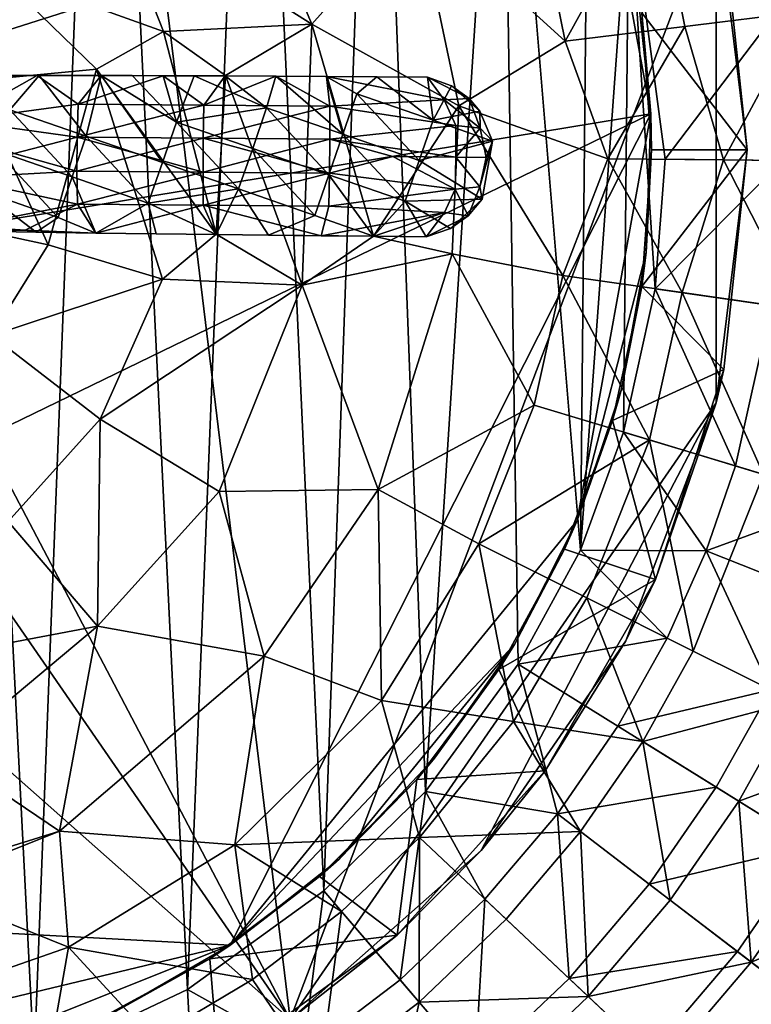
# Model space of a CAD drawing. Units: inches. Extents: x -2.13 to 2.12, y -2.38 to 2.37.
# Drawn here: x 0.4 to 1.31, y -1.31 to -0.09 of the extents above; entities that cross this region are included whole.
import ezdxf

# ---------------------------------------------------------------- set-up
doc = ezdxf.new("R2010")
doc.units = ezdxf.units.IN
doc.layers.get('0').update_dxf_attribs({"true_color": 0xc2ced6})

msp = doc.modelspace()

# ---------------------------------------------------------------- linework, layer by layer
for points in [[(-0.7495, 0.824), (0.7377, -1.3307), (-0.4701, 0.9706), (-0.7495, 0.824)], [(0.7377, -1.3307), (0.4583, 0.9706), (-0.4701, 0.9706), (0.7377, -1.3307)], [(1.2651, 0.0599), (0.4583, 0.9706), (0.7377, -1.3307), (1.2651, 0.0599)], [(0.303, 0.9142), (0.4205, -1.3834), (0.2798, -1.4269), (0.303, 0.9142)], [(0.5066, 0.8416), (0.4205, -1.3834), (0.303, 0.9142), (0.5066, 0.8416)], [(0.4205, -1.3834), (0.5066, 0.8416), (0.6105, -1.2933), (0.4205, -1.3834)], [(0.6916, 0.7326), (0.6105, -1.2933), (0.5066, 0.8416), (0.6916, 0.7326)], [(-1.165, 0.355), (0.7377, -1.3307), (-0.7495, 0.824), (-1.165, 0.355)], [(-1.1474, -0.5928), (0.5878, 0.7791), (1.1222, 0.1285), (-1.1474, -0.5928)], [(0.7792, -1.1711), (0.6105, -1.2933), (0.6916, 0.7326), (0.7792, -1.1711)], [(0.6916, 0.7326), (0.8426, 0.6075), (0.7792, -1.1711), (0.6916, 0.7326)], [(0.9053, -1.0483), (0.7792, -1.1711), (0.8426, 0.6075), (0.9053, -1.0483)], [(0.9053, -1.0483), (0.8426, 0.6075), (0.9996, 0.4202), (0.9053, -1.0483)], [(0.9053, -1.0483), (0.9996, 0.4202), (1.02, -0.8907), (0.9053, -1.0483)], [(1.097, -0.7492), (0.9996, 0.4202), (1.1065, 0.2209), (1.097, -0.7492)], [(1.097, -0.7492), (1.02, -0.8907), (0.9996, 0.4202), (1.097, -0.7492)], [(-1.165, 0.355), (-0.7495, -1.3307), (0.7377, -1.3307), (-1.165, 0.355)], [(1.1065, 0.2209), (1.1569, 0.0733), (1.097, -0.7492), (1.1065, 0.2209)], [(0.7644, -0.0977), (0.6528, 0.1641), (0.5149, 0.06), (0.7644, -0.0977)], [(0.7644, -0.0977), (0.8944, 0.0483), (0.6528, 0.1641), (0.7644, -0.0977)], [(1.1842, -0.2088), (-1.1474, -0.5928), (1.1222, 0.1285), (1.1842, -0.2088)], [(1.1842, -0.2088), (1.1222, 0.1285), (1.1654, -0.0379), (1.1842, -0.2088)], [(1.1894, 0.0825), (1.0456, 0.0421), (1.0781, -0.1191), (1.1894, 0.0825)], [(1.0781, -0.1191), (1.2263, -0.1007), (1.1894, 0.0825), (1.0781, -0.1191)], [(1.097, -0.7492), (1.1569, 0.0733), (1.1502, -0.603), (1.097, -0.7492)], [(1.1569, 0.0733), (1.1895, -0.4255), (1.1502, -0.603), (1.1569, 0.0733)], [(1.2018, -0.2653), (1.1569, 0.0733), (1.3368, -0.087), (1.2018, -0.2653)], [(1.1569, 0.0733), (1.2018, -0.2653), (1.1895, -0.4255), (1.1569, 0.0733)], [(1.1894, 0.0825), (1.2263, -0.1007), (1.3727, -0.0826), (1.1894, 0.0825)], [(0.5808, -0.107), (0.5149, 0.06), (0.3727, -0.0324), (0.5808, -0.107)], [(0.5149, 0.06), (0.5808, -0.107), (0.7644, -0.0977), (0.5149, 0.06)], [(1.2651, 0.0599), (0.7377, -1.3307), (1.2651, -0.5667), (1.2651, 0.0599)], [(1.2746, 0.0188), (1.2651, 0.0599), (1.3032, -0.2534), (1.2746, 0.0188)], [(1.3032, -0.2534), (1.2651, 0.0599), (1.2651, -0.5667), (1.3032, -0.2534)], [(0.8944, 0.0483), (0.7644, -0.0977), (0.9465, -0.199), (0.8944, 0.0483)], [(1.0781, -0.1191), (1.0456, 0.0421), (0.8944, 0.0483), (1.0781, -0.1191)], [(0.9465, -0.199), (1.0781, -0.1191), (0.8944, 0.0483), (0.9465, -0.199)], [(1.2746, 0.0188), (1.3032, -0.2534), (1.1729, -0.0839), (1.2746, 0.0188)], [(1.3032, -0.2534), (1.3032, -0.2534), (1.2746, 0.0188), (1.3032, -0.2534)], [(0.346, -0.1681), (0.4979, -0.1538), (0.3727, -0.0324), (0.346, -0.1681)], [(0.3727, -0.0324), (0.4979, -0.1538), (0.5808, -0.107), (0.3727, -0.0324)], [(1.1842, -0.2088), (1.1654, -0.0379), (1.1729, -0.0839), (1.1842, -0.2088)], [(1.1729, -0.0839), (1.1851, -0.2534), (1.1842, -0.2088), (1.1729, -0.0839)], [(1.1851, -0.2534), (1.1729, -0.0839), (1.3032, -0.2534), (1.1851, -0.2534)], [(1.3727, -0.0826), (1.2263, -0.1007), (1.274, -0.266), (1.3727, -0.0826)], [(1.274, -0.266), (1.4141, -0.2674), (1.3727, -0.0826), (1.274, -0.266)], [(1.3368, -0.087), (1.347, -0.2668), (1.2018, -0.2653), (1.3368, -0.087)], [(0.5808, -0.107), (0.4979, -0.1538), (0.6458, -0.3581), (0.5808, -0.107)], [(0.6573, -0.1616), (0.7644, -0.0977), (0.5808, -0.107), (0.6573, -0.1616)], [(0.6458, -0.3581), (0.6573, -0.1616), (0.5808, -0.107), (0.6458, -0.3581)], [(0.7644, -0.0977), (0.6573, -0.1616), (0.7523, -0.4212), (0.7644, -0.0977)], [(0.7523, -0.4212), (0.8408, -0.3606), (0.7644, -0.0977), (0.7523, -0.4212)], [(0.9465, -0.199), (0.7644, -0.0977), (0.8408, -0.3606), (0.9465, -0.199)], [(1.2263, -0.1007), (1.0781, -0.1191), (1.131, -0.2646), (1.2263, -0.1007)], [(1.131, -0.2646), (1.274, -0.266), (1.2263, -0.1007), (1.131, -0.2646)], [(1.0781, -0.1191), (0.9465, -0.199), (1.131, -0.2646), (1.0781, -0.1191)], [(0.346, -0.1681), (0.4379, -0.371), (0.4979, -0.1538), (0.346, -0.1681)], [(0.4979, -0.1538), (0.4379, -0.371), (0.5795, -0.4138), (0.4979, -0.1538)], [(0.5795, -0.4138), (0.6458, -0.3581), (0.4979, -0.1538), (0.5795, -0.4138)], [(0.3254, -0.2172), (0.4242, -0.1613), (0.3503, -0.1614), (0.3254, -0.2172)], [(0.4242, -0.1613), (0.3254, -0.2172), (0.4751, -0.1969), (0.4242, -0.1613)], [(0.4379, -0.371), (0.346, -0.1681), (0.3477, -0.3517), (0.4379, -0.371)], [(0.4269, -0.1613), (0.3503, -0.1614), (0.4242, -0.1613), (0.4269, -0.1613)], [(0.4269, -0.1613), (0.3886, -0.1613), (0.3503, -0.1614), (0.4269, -0.1613)], [(0.3903, -0.2041), (0.3886, -0.1613), (0.4269, -0.1613), (0.3903, -0.2041)], [(0.4269, -0.1613), (0.4848, -0.2367), (0.3903, -0.2041), (0.4269, -0.1613)], [(0.4242, -0.1613), (0.4751, -0.1969), (0.5034, -0.1614), (0.4242, -0.1613)], [(0.4269, -0.1613), (0.4242, -0.1613), (0.4651, -0.1614), (0.4269, -0.1613)], [(0.4242, -0.1613), (0.5034, -0.1614), (0.4651, -0.1614), (0.4242, -0.1613)], [(0.4269, -0.1613), (0.5034, -0.1614), (0.4848, -0.2367), (0.4269, -0.1613)], [(0.4269, -0.1613), (0.4651, -0.1614), (0.5034, -0.1614), (0.4269, -0.1613)], [(0.5034, -0.1614), (0.4651, -0.1614), (0.5034, -0.1614), (0.5034, -0.1614)], [(0.4751, -0.1969), (0.5802, -0.1617), (0.5034, -0.1614), (0.4751, -0.1969)], [(0.6307, -0.1981), (0.5802, -0.1617), (0.4751, -0.1969), (0.6307, -0.1981)], [(0.5793, -0.2694), (0.4848, -0.2367), (0.5034, -0.1614), (0.5793, -0.2694)], [(0.5418, -0.1616), (0.5034, -0.1614), (0.5802, -0.1617), (0.5418, -0.1616)], [(0.5418, -0.1616), (0.5034, -0.1614), (0.5034, -0.1614), (0.5418, -0.1616)], [(0.5034, -0.1614), (0.5966, -0.2191), (0.5793, -0.2694), (0.5034, -0.1614)], [(0.5418, -0.1616), (0.5966, -0.2191), (0.5034, -0.1614), (0.5418, -0.1616)], [(0.5803, -0.1617), (0.5418, -0.1616), (0.5802, -0.1617), (0.5803, -0.1617)], [(0.5966, -0.2191), (0.5418, -0.1616), (0.5803, -0.1617), (0.5966, -0.2191)], [(0.5802, -0.1617), (0.6307, -0.1981), (0.6571, -0.162), (0.5802, -0.1617)], [(0.6187, -0.1618), (0.5802, -0.1617), (0.6571, -0.162), (0.6187, -0.1618)], [(0.5803, -0.1617), (0.5802, -0.1617), (0.6187, -0.1618), (0.5803, -0.1617)], [(0.5966, -0.2191), (0.5803, -0.1617), (0.6187, -0.1618), (0.5966, -0.2191)], [(0.6187, -0.1618), (0.7084, -0.2016), (0.5966, -0.2191), (0.6187, -0.1618)], [(0.6187, -0.1618), (0.6571, -0.162), (0.6571, -0.162), (0.6187, -0.1618)], [(0.6571, -0.162), (0.7084, -0.2016), (0.6187, -0.1618), (0.6571, -0.162)], [(0.6307, -0.1981), (0.7197, -0.1623), (0.6571, -0.162), (0.6307, -0.1981)], [(0.7197, -0.1623), (0.6307, -0.1981), (0.7866, -0.1994), (0.7197, -0.1623)], [(0.7523, -0.4212), (0.6573, -0.1616), (0.6458, -0.3581), (0.7523, -0.4212)], [(0.7197, -0.1623), (0.6571, -0.162), (0.7197, -0.1623), (0.7197, -0.1623)], [(0.6571, -0.162), (0.6571, -0.162), (0.7197, -0.1623), (0.6571, -0.162)], [(0.6571, -0.162), (0.7197, -0.1623), (0.7084, -0.2016), (0.6571, -0.162)], [(0.7197, -0.1623), (0.8029, -0.2342), (0.7084, -0.2016), (0.7197, -0.1623)], [(0.7866, -0.1994), (0.7824, -0.1627), (0.7197, -0.1623), (0.7866, -0.1994)], [(0.7823, -0.1627), (0.7197, -0.1623), (0.7824, -0.1627), (0.7823, -0.1627)], [(0.7823, -0.1627), (0.7197, -0.1623), (0.7197, -0.1623), (0.7823, -0.1627)], [(0.8029, -0.2342), (0.7197, -0.1623), (0.7823, -0.1627), (0.8029, -0.2342)], [(0.8449, -0.163), (0.7823, -0.1627), (0.7824, -0.1627), (0.8449, -0.163)], [(0.8029, -0.2342), (0.7823, -0.1627), (0.8202, -0.184), (0.8029, -0.2342)], [(0.7823, -0.1627), (0.8449, -0.163), (0.8202, -0.184), (0.7823, -0.1627)], [(0.7824, -0.1627), (0.7866, -0.1994), (0.9284, -0.1916), (0.7824, -0.1627)], [(0.9284, -0.1916), (0.9075, -0.1634), (0.7824, -0.1627), (0.9284, -0.1916)], [(0.9075, -0.1634), (0.8449, -0.163), (0.7824, -0.1627), (0.9075, -0.1634)], [(0.8202, -0.184), (0.8449, -0.163), (0.9147, -0.2166), (0.8202, -0.184)], [(0.9075, -0.1634), (0.8449, -0.163), (0.9075, -0.1634), (0.9075, -0.1634)], [(0.9075, -0.1634), (0.9147, -0.2166), (0.8449, -0.163), (0.9075, -0.1634)], [(0.9075, -0.1634), (0.9284, -0.1916), (0.9592, -0.1901), (0.9075, -0.1634)], [(0.9374, -0.1742), (0.9075, -0.1634), (0.9592, -0.1901), (0.9374, -0.1742)], [(0.9075, -0.1634), (0.9374, -0.1742), (0.9075, -0.1634), (0.9075, -0.1634)], [(0.9075, -0.1634), (0.9374, -0.1742), (0.9147, -0.2166), (0.9075, -0.1634)], [(0.9724, -0.2056), (0.9147, -0.2166), (0.9374, -0.1742), (0.9724, -0.2056)], [(0.9374, -0.1742), (0.9592, -0.1901), (0.9724, -0.2056), (0.9374, -0.1742)], [(0.7866, -0.1994), (0.9426, -0.2232), (0.9284, -0.1916), (0.7866, -0.1994)], [(0.8973, -0.2669), (0.8029, -0.2342), (0.8202, -0.184), (0.8973, -0.2669)], [(0.8202, -0.184), (0.9147, -0.2166), (0.8973, -0.2669), (0.8202, -0.184)], [(0.9729, -0.2265), (0.9592, -0.1901), (0.9284, -0.1916), (0.9729, -0.2265)], [(0.9284, -0.1916), (0.9426, -0.2232), (0.9729, -0.2265), (0.9284, -0.1916)], [(0.9729, -0.2265), (0.9724, -0.2056), (0.9592, -0.1901), (0.9729, -0.2265)], [(0.4739, -0.2379), (0.4751, -0.1969), (0.3254, -0.2172), (0.4739, -0.2379)], [(0.4675, -0.287), (0.373, -0.2543), (0.3903, -0.2041), (0.4675, -0.287)], [(0.3903, -0.2041), (0.4848, -0.2367), (0.4675, -0.287), (0.3903, -0.2041)], [(0.6307, -0.1981), (0.4751, -0.1969), (0.4739, -0.2379), (0.6307, -0.1981)], [(0.4739, -0.2379), (0.63, -0.2392), (0.6307, -0.1981), (0.4739, -0.2379)], [(0.7084, -0.2016), (0.6911, -0.2518), (0.5966, -0.2191), (0.7084, -0.2016)], [(0.7866, -0.1994), (0.6307, -0.1981), (0.63, -0.2392), (0.7866, -0.1994)], [(0.63, -0.2392), (0.7865, -0.2404), (0.7866, -0.1994), (0.63, -0.2392)], [(0.7855, -0.2844), (0.6911, -0.2518), (0.7084, -0.2016), (0.7855, -0.2844)], [(0.7084, -0.2016), (0.8029, -0.2342), (0.7855, -0.2844), (0.7084, -0.2016)], [(0.7865, -0.2404), (0.9426, -0.2232), (0.7866, -0.1994), (0.7865, -0.2404)], [(0.8408, -0.3606), (0.9383, -0.3823), (0.9465, -0.199), (0.8408, -0.3606)], [(0.9881, -0.2428), (0.9147, -0.2166), (0.9724, -0.2056), (0.9881, -0.2428)], [(0.9465, -0.199), (0.9383, -0.3823), (1.0752, -0.4091), (0.9465, -0.199)], [(1.0752, -0.4091), (1.131, -0.2646), (0.9465, -0.199), (1.0752, -0.4091)], [(0.9881, -0.2428), (0.9724, -0.2056), (0.9729, -0.2265), (0.9881, -0.2428)], [(-1.1474, -0.5928), (1.1842, -0.2088), (-0.7766, -1.1614), (-1.1474, -0.5928)], [(-0.7766, -1.1614), (1.1842, -0.2088), (0.6633, -1.2385), (-0.7766, -1.1614)], [(0.3959, -0.2582), (0.4739, -0.2379), (0.3254, -0.2172), (0.3959, -0.2582)], [(0.6737, -0.302), (0.5793, -0.2694), (0.5966, -0.2191), (0.6737, -0.302)], [(0.5966, -0.2191), (0.6911, -0.2518), (0.6737, -0.302), (0.5966, -0.2191)], [(1.0929, -0.7128), (0.6633, -1.2385), (1.1842, -0.2088), (1.0929, -0.7128)], [(0.9881, -0.2428), (0.8973, -0.2669), (0.9147, -0.2166), (0.9881, -0.2428)], [(1.1842, -0.2088), (1.1782, -0.3806), (1.0929, -0.7128), (1.1842, -0.2088)], [(1.1782, -0.3806), (1.1842, -0.2088), (1.1851, -0.2534), (1.1782, -0.3806)], [(0.7865, -0.2404), (0.9426, -0.2626), (0.9426, -0.2232), (0.7865, -0.2404)], [(0.9729, -0.2265), (0.9426, -0.2232), (0.9426, -0.2626), (0.9729, -0.2265)], [(0.9426, -0.2626), (0.9801, -0.263), (0.9729, -0.2265), (0.9426, -0.2626)], [(0.9881, -0.2428), (0.9729, -0.2265), (0.9801, -0.263), (0.9881, -0.2428)], [(0.4735, -0.2799), (0.4739, -0.2379), (0.3959, -0.2582), (0.4735, -0.2799)], [(0.5619, -0.3196), (0.4675, -0.287), (0.4848, -0.2367), (0.5619, -0.3196)], [(0.5517, -0.2595), (0.4739, -0.2379), (0.4735, -0.2799), (0.5517, -0.2595)], [(0.4739, -0.2379), (0.5517, -0.2595), (0.63, -0.2392), (0.4739, -0.2379)], [(0.4848, -0.2367), (0.5793, -0.2694), (0.5619, -0.3196), (0.4848, -0.2367)], [(0.5517, -0.2595), (0.6297, -0.2811), (0.63, -0.2392), (0.5517, -0.2595)], [(0.63, -0.2392), (0.6297, -0.2811), (0.7082, -0.2607), (0.63, -0.2392)], [(0.7865, -0.2404), (0.63, -0.2392), (0.7082, -0.2607), (0.7865, -0.2404)], [(0.7862, -0.2824), (0.7865, -0.2404), (0.7082, -0.2607), (0.7862, -0.2824)], [(0.88, -0.3171), (0.7855, -0.2844), (0.8029, -0.2342), (0.88, -0.3171)], [(0.7865, -0.2404), (0.7862, -0.2824), (0.8646, -0.262), (0.7865, -0.2404)], [(0.8646, -0.262), (0.9426, -0.2626), (0.7865, -0.2404), (0.8646, -0.262)], [(0.8029, -0.2342), (0.8973, -0.2669), (0.88, -0.3171), (0.8029, -0.2342)], [(0.9881, -0.2428), (0.9752, -0.3145), (0.8973, -0.2669), (0.9881, -0.2428)], [(0.9881, -0.2428), (0.9801, -0.263), (0.9723, -0.2993), (0.9881, -0.2428)], [(0.9752, -0.3145), (0.9881, -0.2428), (0.9723, -0.2993), (0.9752, -0.3145)], [(0.4501, -0.3372), (0.3557, -0.3045), (0.373, -0.2543), (0.4501, -0.3372)], [(0.373, -0.2543), (0.4675, -0.287), (0.4501, -0.3372), (0.373, -0.2543)], [(0.7682, -0.3347), (0.6737, -0.302), (0.6911, -0.2518), (0.7682, -0.3347)], [(0.6911, -0.2518), (0.7855, -0.2844), (0.7682, -0.3347), (0.6911, -0.2518)], [(1.1851, -0.2534), (1.1729, -0.4229), (1.1782, -0.3806), (1.1851, -0.2534)], [(1.1729, -0.4229), (1.1851, -0.2534), (1.3032, -0.2534), (1.1729, -0.4229)], [(1.1729, -0.4229), (1.3032, -0.2534), (1.2746, -0.5255), (1.1729, -0.4229)], [(1.3032, -0.2534), (1.2651, -0.5667), (1.2746, -0.5255), (1.3032, -0.2534)], [(1.2746, -0.5255), (1.3032, -0.2534), (1.3032, -0.2534), (1.2746, -0.5255)], [(0.3959, -0.2582), (0.322, -0.2881), (0.4735, -0.2799), (0.3959, -0.2582)], [(0.6297, -0.2811), (0.5517, -0.2595), (0.4735, -0.2799), (0.6297, -0.2811)], [(0.7862, -0.2824), (0.7082, -0.2607), (0.6297, -0.2811), (0.7862, -0.2824)], [(0.9419, -0.3021), (0.8646, -0.262), (0.7862, -0.2824), (0.9419, -0.3021)], [(0.9419, -0.3021), (0.9426, -0.2626), (0.8646, -0.262), (0.9419, -0.3021)], [(0.9752, -0.3145), (0.88, -0.3171), (0.8973, -0.2669), (0.9752, -0.3145)], [(0.9426, -0.2626), (0.9419, -0.3021), (0.9723, -0.2993), (0.9426, -0.2626)], [(0.9723, -0.2993), (0.9801, -0.263), (0.9426, -0.2626), (0.9723, -0.2993)], [(1.131, -0.2646), (1.0752, -0.4091), (1.223, -0.4303), (1.131, -0.2646)], [(1.223, -0.4303), (1.274, -0.266), (1.131, -0.2646), (1.223, -0.4303)], [(1.1895, -0.4255), (1.2018, -0.2653), (1.347, -0.2668), (1.1895, -0.4255)], [(1.347, -0.2668), (1.3333, -0.4462), (1.1895, -0.4255), (1.347, -0.2668)], [(1.274, -0.266), (1.223, -0.4303), (1.3691, -0.4514), (1.274, -0.266)], [(1.3691, -0.4514), (1.4141, -0.2674), (1.274, -0.266), (1.3691, -0.4514)], [(0.322, -0.2881), (0.4741, -0.3209), (0.4735, -0.2799), (0.322, -0.2881)], [(0.6297, -0.2811), (0.4735, -0.2799), (0.4741, -0.3209), (0.6297, -0.2811)], [(0.5619, -0.3196), (0.5793, -0.2694), (0.6737, -0.302), (0.5619, -0.3196)], [(0.4741, -0.3209), (0.322, -0.2881), (0.3341, -0.3482), (0.4741, -0.3209)], [(0.4675, -0.287), (0.497, -0.3566), (0.4501, -0.3372), (0.4675, -0.287)], [(0.5619, -0.3196), (0.497, -0.3566), (0.4675, -0.287), (0.5619, -0.3196)], [(0.4741, -0.3209), (0.6297, -0.3222), (0.6297, -0.2811), (0.4741, -0.3209)], [(0.7862, -0.2824), (0.6297, -0.2811), (0.6297, -0.3222), (0.7862, -0.2824)], [(0.6297, -0.3222), (0.7856, -0.3234), (0.7862, -0.2824), (0.6297, -0.3222)], [(0.7855, -0.2844), (0.8409, -0.3606), (0.7682, -0.3347), (0.7855, -0.2844)], [(0.8409, -0.3606), (0.7855, -0.2844), (0.88, -0.3171), (0.8409, -0.3606)], [(0.9419, -0.3021), (0.7862, -0.2824), (0.7856, -0.3234), (0.9419, -0.3021)], [(0.3488, -0.3543), (0.3557, -0.3045), (0.4229, -0.3556), (0.3488, -0.3543)], [(0.3557, -0.3045), (0.4501, -0.3372), (0.4229, -0.3556), (0.3557, -0.3045)], [(0.5619, -0.3196), (0.6737, -0.302), (0.646, -0.3585), (0.5619, -0.3196)], [(0.6737, -0.302), (0.7109, -0.3592), (0.646, -0.3585), (0.6737, -0.302)], [(0.6737, -0.302), (0.7682, -0.3347), (0.7109, -0.3592), (0.6737, -0.302)], [(0.9285, -0.331), (0.9419, -0.3021), (0.7856, -0.3234), (0.9285, -0.331)], [(0.9419, -0.3021), (0.9285, -0.331), (0.958, -0.3354), (0.9419, -0.3021)], [(0.958, -0.3354), (0.9723, -0.2993), (0.9419, -0.3021), (0.958, -0.3354)], [(0.9752, -0.3145), (0.9723, -0.2993), (0.958, -0.3354), (0.9752, -0.3145)], [(0.88, -0.3171), (0.9752, -0.3145), (0.9359, -0.351), (0.88, -0.3171)], [(0.958, -0.3354), (0.9359, -0.351), (0.9752, -0.3145), (0.958, -0.3354)], [(0.3341, -0.3482), (0.4094, -0.353), (0.4741, -0.3209), (0.3341, -0.3482)], [(0.4094, -0.353), (0.497, -0.3566), (0.4741, -0.3209), (0.4094, -0.353)], [(0.6297, -0.3222), (0.4741, -0.3209), (0.497, -0.3566), (0.6297, -0.3222)], [(0.497, -0.3566), (0.5619, -0.3196), (0.5715, -0.3576), (0.497, -0.3566)], [(0.497, -0.3566), (0.646, -0.3585), (0.6297, -0.3222), (0.497, -0.3566)], [(0.5619, -0.3196), (0.646, -0.3585), (0.5715, -0.3576), (0.5619, -0.3196)], [(0.6297, -0.3222), (0.646, -0.3585), (0.776, -0.36), (0.6297, -0.3222)], [(0.776, -0.36), (0.7856, -0.3234), (0.6297, -0.3222), (0.776, -0.36)], [(0.9285, -0.331), (0.7856, -0.3234), (0.776, -0.36), (0.9285, -0.331)], [(0.88, -0.3171), (0.9059, -0.3613), (0.8409, -0.3606), (0.88, -0.3171)], [(0.9059, -0.3613), (0.88, -0.3171), (0.9359, -0.351), (0.9059, -0.3613)], [(0.4501, -0.3372), (0.497, -0.3566), (0.4229, -0.3556), (0.4501, -0.3372)], [(0.7109, -0.3592), (0.7682, -0.3347), (0.8409, -0.3606), (0.7109, -0.3592)], [(0.776, -0.36), (0.841, -0.3606), (0.9285, -0.331), (0.776, -0.36)], [(0.841, -0.3606), (0.9059, -0.3613), (0.9285, -0.331), (0.841, -0.3606)], [(0.9059, -0.3613), (0.958, -0.3354), (0.9285, -0.331), (0.9059, -0.3613)], [(0.9359, -0.351), (0.958, -0.3354), (0.9059, -0.3613), (0.9359, -0.351)], [(0.3488, -0.3543), (0.4094, -0.353), (0.3341, -0.3482), (0.3488, -0.3543)], [(0.3477, -0.3517), (0.3677, -0.4835), (0.4379, -0.371), (0.3477, -0.3517)], [(0.4094, -0.353), (0.3488, -0.3543), (0.4229, -0.3556), (0.4094, -0.353)], [(0.4229, -0.3556), (0.497, -0.3566), (0.4094, -0.353), (0.4229, -0.3556)], [(0.9359, -0.351), (0.9059, -0.3613), (0.9059, -0.3613), (0.9359, -0.351)], [(0.4229, -0.3556), (0.497, -0.3566), (0.497, -0.3566), (0.4229, -0.3556)], [(0.497, -0.3566), (0.5715, -0.3576), (0.497, -0.3566), (0.497, -0.3566)], [(0.497, -0.3566), (0.5715, -0.3576), (0.646, -0.3585), (0.497, -0.3566)], [(0.646, -0.3585), (0.646, -0.3585), (0.497, -0.3566), (0.646, -0.3585)], [(0.6458, -0.3581), (0.5795, -0.4138), (0.7523, -0.4212), (0.6458, -0.3581)], [(0.776, -0.36), (0.646, -0.3585), (0.7109, -0.3592), (0.776, -0.36)], [(0.646, -0.3585), (0.7109, -0.3592), (0.646, -0.3585), (0.646, -0.3585)], [(0.7109, -0.3592), (0.8409, -0.3606), (0.776, -0.36), (0.7109, -0.3592)], [(0.8408, -0.3606), (0.7523, -0.4212), (0.9383, -0.3823), (0.8408, -0.3606)], [(0.8409, -0.3606), (0.841, -0.3606), (0.776, -0.36), (0.8409, -0.3606)], [(0.9059, -0.3613), (0.9059, -0.3613), (0.8409, -0.3606), (0.9059, -0.3613)], [(0.841, -0.3606), (0.8409, -0.3606), (0.9059, -0.3613), (0.841, -0.3606)], [(0.5795, -0.4138), (0.4379, -0.371), (0.3677, -0.4835), (0.5795, -0.4138)], [(0.9383, -0.3823), (0.7523, -0.4212), (0.8464, -0.6744), (0.9383, -0.3823)], [(0.8464, -0.6744), (1.0396, -0.5696), (0.9383, -0.3823), (0.8464, -0.6744)], [(1.0396, -0.5696), (1.0752, -0.4091), (0.9383, -0.3823), (1.0396, -0.5696)], [(1.0929, -0.7128), (1.1782, -0.3806), (1.1476, -0.5498), (1.0929, -0.7128)], [(1.1476, -0.5498), (1.1782, -0.3806), (1.1729, -0.4229), (1.1476, -0.5498)], [(0.3677, -0.4835), (0.5022, -0.5871), (0.5795, -0.4138), (0.3677, -0.4835)], [(0.7523, -0.4212), (0.5795, -0.4138), (0.5022, -0.5871), (0.7523, -0.4212)], [(1.0752, -0.4091), (1.0396, -0.5696), (1.1825, -0.6128), (1.0752, -0.4091)], [(1.1825, -0.6128), (1.223, -0.4303), (1.0752, -0.4091), (1.1825, -0.6128)], [(0.5022, -0.5871), (0.6496, -0.6766), (0.7523, -0.4212), (0.5022, -0.5871)], [(0.7523, -0.4212), (0.6496, -0.6766), (0.8464, -0.6744), (0.7523, -0.4212)], [(1.1729, -0.4229), (1.1368, -0.5889), (1.1476, -0.5498), (1.1729, -0.4229)], [(1.1368, -0.5889), (1.1729, -0.4229), (1.2746, -0.5255), (1.1368, -0.5889)], [(1.2891, -0.645), (1.1502, -0.603), (1.1895, -0.4255), (1.2891, -0.645)], [(1.1895, -0.4255), (1.3333, -0.4462), (1.2891, -0.645), (1.1895, -0.4255)], [(1.223, -0.4303), (1.1825, -0.6128), (1.3238, -0.6555), (1.223, -0.4303)], [(1.3238, -0.6555), (1.3691, -0.4514), (1.223, -0.4303), (1.3238, -0.6555)], [(1.4263, -0.6865), (1.2891, -0.645), (1.3333, -0.4462), (1.4263, -0.6865)], [(0.3882, -0.714), (0.5022, -0.5871), (0.3677, -0.4835), (0.3882, -0.714)], [(1.19, -0.7858), (1.1368, -0.5889), (1.2746, -0.5255), (1.19, -0.7858)], [(1.19, -0.7858), (1.2746, -0.5255), (1.2651, -0.5667), (1.19, -0.7858)], [(1.0929, -0.7128), (1.1476, -0.5498), (1.1368, -0.5889), (1.0929, -0.7128)], [(0.7377, -1.3307), (0.9739, -1.1214), (1.2651, -0.5667), (0.7377, -1.3307)], [(0.9711, -0.7417), (1.0396, -0.5696), (0.8464, -0.6744), (0.9711, -0.7417)], [(1.1825, -0.6128), (1.0396, -0.5696), (0.9711, -0.7417), (1.1825, -0.6128)], [(1.2651, -0.5667), (0.9739, -1.1214), (1.1532, -0.8617), (1.2651, -0.5667)], [(1.2651, -0.5667), (1.1532, -0.8617), (1.19, -0.7858), (1.2651, -0.5667)], [(0.5022, -0.5871), (0.3882, -0.714), (0.499, -0.8436), (0.5022, -0.5871)], [(0.499, -0.8436), (0.6496, -0.6766), (0.5022, -0.5871), (0.499, -0.8436)], [(1.1368, -0.5889), (1.0774, -0.7481), (1.0929, -0.7128), (1.1368, -0.5889)], [(1.0774, -0.7481), (1.1368, -0.5889), (1.19, -0.7858), (1.0774, -0.7481)], [(1.2525, -0.7503), (1.097, -0.7492), (1.1502, -0.603), (1.2525, -0.7503)], [(1.1502, -0.603), (1.2891, -0.645), (1.2525, -0.7503), (1.1502, -0.603)], [(0.9711, -0.7417), (1.1047, -0.8084), (1.1825, -0.6128), (0.9711, -0.7417)], [(1.1825, -0.6128), (1.1047, -0.8084), (1.2367, -0.8744), (1.1825, -0.6128)], [(1.2367, -0.8744), (1.3238, -0.6555), (1.1825, -0.6128), (1.2367, -0.8744)], [(1.2525, -0.7503), (1.2891, -0.645), (1.4263, -0.6865), (1.2525, -0.7503)], [(1.3238, -0.6555), (1.2367, -0.8744), (1.3618, -0.9369), (1.3238, -0.6555)], [(0.7054, -0.8807), (0.6496, -0.6766), (0.499, -0.8436), (0.7054, -0.8807)], [(0.7054, -0.8807), (0.8464, -0.6744), (0.6496, -0.6766), (0.7054, -0.8807)], [(0.8464, -0.6744), (0.7054, -0.8807), (0.8508, -0.9354), (0.8464, -0.6744)], [(0.8508, -0.9354), (0.9711, -0.7417), (0.8464, -0.6744), (0.8508, -0.9354)], [(1.4263, -0.6865), (1.3858, -0.803), (1.2525, -0.7503), (1.4263, -0.6865)], [(0.499, -0.8436), (0.3882, -0.714), (0.2128, -0.8976), (0.499, -0.8436)], [(1.0152, -0.8663), (0.6633, -1.2385), (1.0929, -0.7128), (1.0152, -0.8663)], [(1.0152, -0.8663), (1.0929, -0.7128), (1.0774, -0.7481), (1.0152, -0.8663)], [(0.9711, -0.7417), (0.8508, -0.9354), (1.0141, -0.9615), (0.9711, -0.7417)], [(0.9711, -0.7417), (1.0141, -0.9615), (1.1047, -0.8084), (0.9711, -0.7417)], [(1.0774, -0.7481), (0.996, -0.8973), (1.0152, -0.8663), (1.0774, -0.7481)], [(1.19, -0.7858), (0.996, -0.8973), (1.0774, -0.7481), (1.19, -0.7858)], [(1.02, -0.8907), (1.097, -0.7492), (1.2043, -0.8582), (1.02, -0.8907)], [(1.2043, -0.8582), (1.097, -0.7492), (1.2525, -0.7503), (1.2043, -0.8582)], [(1.3325, -0.9223), (1.2043, -0.8582), (1.2525, -0.7503), (1.3325, -0.9223)], [(1.2525, -0.7503), (1.3858, -0.803), (1.3325, -0.9223), (1.2525, -0.7503)], [(1.19, -0.7858), (1.0532, -1.0228), (0.996, -0.8973), (1.19, -0.7858)], [(1.0532, -1.0228), (1.19, -0.7858), (1.1532, -0.8617), (1.0532, -1.0228)], [(1.1047, -0.8084), (1.0141, -0.9615), (1.1741, -0.9864), (1.1047, -0.8084)], [(1.1741, -0.9864), (1.2367, -0.8744), (1.1047, -0.8084), (1.1741, -0.9864)], [(0.2128, -0.8976), (0.31, -1.0017), (0.499, -0.8436), (0.2128, -0.8976)], [(0.31, -1.0017), (0.4518, -1.0975), (0.499, -0.8436), (0.31, -1.0017)], [(0.7054, -0.8807), (0.499, -0.8436), (0.4518, -1.0975), (0.7054, -0.8807)], [(1.1532, -0.8617), (0.9739, -1.1214), (1.0532, -1.0228), (1.1532, -0.8617)], [(1.2043, -0.8582), (1.1434, -0.9674), (1.02, -0.8907), (1.2043, -0.8582)], [(1.1434, -0.9674), (1.2043, -0.8582), (1.3325, -0.9223), (1.1434, -0.9674)], [(0.7982, -1.1319), (0.6633, -1.2385), (1.0152, -0.8663), (0.7982, -1.1319)], [(0.9163, -1.0069), (0.7982, -1.1319), (1.0152, -0.8663), (0.9163, -1.0069)], [(0.9163, -1.0069), (1.0152, -0.8663), (0.996, -0.8973), (0.9163, -1.0069)], [(1.3618, -0.9369), (1.2367, -0.8744), (1.1741, -0.9864), (1.3618, -0.9369)], [(0.4518, -1.0975), (0.6689, -1.1141), (0.7054, -0.8807), (0.4518, -1.0975)], [(0.7054, -0.8807), (0.6689, -1.1141), (0.8508, -0.9354), (0.7054, -0.8807)], [(0.996, -0.8973), (0.8942, -1.0333), (0.9163, -1.0069), (0.996, -0.8973)], [(0.8942, -1.0333), (0.996, -0.8973), (1.0532, -1.0228), (0.8942, -1.0333)], [(1.0684, -1.0758), (0.9053, -1.0483), (1.02, -0.8907), (1.0684, -1.0758)], [(1.0684, -1.0758), (1.02, -0.8907), (1.1434, -0.9674), (1.0684, -1.0758)], [(1.3325, -0.9223), (1.2651, -1.043), (1.1434, -0.9674), (1.3325, -0.9223)], [(1.3818, -1.1155), (1.2651, -1.043), (1.3325, -0.9223), (1.3818, -1.1155)], [(0.8976, -1.105), (0.8508, -0.9354), (0.6689, -1.1141), (0.8976, -1.105)], [(1.0141, -0.9615), (0.8508, -0.9354), (0.8976, -1.105), (1.0141, -0.9615)], [(1.1741, -0.9864), (1.2929, -1.0602), (1.3618, -0.9369), (1.1741, -0.9864)], [(1.4748, -0.9934), (1.3618, -0.9369), (1.2929, -1.0602), (1.4748, -0.9934)], [(1.0971, -1.0978), (1.0141, -0.9615), (0.8976, -1.105), (1.0971, -1.0978)], [(1.0141, -0.9615), (1.0971, -1.0978), (1.1741, -0.9864), (1.0141, -0.9615)], [(1.0684, -1.0758), (1.1434, -0.9674), (1.2651, -1.043), (1.0684, -1.0758)], [(1.1741, -0.9864), (1.0971, -1.0978), (1.2082, -1.1828), (1.1741, -0.9864)], [(1.2082, -1.1828), (1.2929, -1.0602), (1.1741, -0.9864), (1.2082, -1.1828)], [(1.2929, -1.0602), (1.4002, -1.1269), (1.4748, -0.9934), (1.2929, -1.0602)], [(0.4518, -1.0975), (0.31, -1.0017), (0.1602, -1.188), (0.4518, -1.0975)], [(0.7982, -1.1319), (0.9163, -1.0069), (0.8942, -1.0333), (0.7982, -1.1319)], [(0.87, -1.2262), (0.8942, -1.0333), (1.0532, -1.0228), (0.87, -1.2262)], [(0.9739, -1.1214), (0.87, -1.2262), (1.0532, -1.0228), (0.9739, -1.1214)], [(0.8942, -1.0333), (0.774, -1.1534), (0.7982, -1.1319), (0.8942, -1.0333)], [(0.8942, -1.0333), (0.87, -1.2262), (0.774, -1.1534), (0.8942, -1.0333)], [(0.8736, -1.2815), (0.7792, -1.1711), (0.9053, -1.0483), (0.8736, -1.2815)], [(0.9053, -1.0483), (0.9786, -1.1814), (0.8736, -1.2815), (0.9053, -1.0483)], [(0.9053, -1.0483), (1.0684, -1.0758), (0.9786, -1.1814), (0.9053, -1.0483)], [(1.2651, -1.043), (1.1822, -1.1629), (1.0684, -1.0758), (1.2651, -1.043)], [(1.1822, -1.1629), (1.2651, -1.043), (1.3818, -1.1155), (1.1822, -1.1629)], [(1.2929, -1.0602), (1.2082, -1.1828), (1.3085, -1.2596), (1.2929, -1.0602)], [(1.3085, -1.2596), (1.4002, -1.1269), (1.2929, -1.0602), (1.3085, -1.2596)], [(1.0829, -1.2797), (0.9786, -1.1814), (1.0684, -1.0758), (1.0829, -1.2797)], [(1.0684, -1.0758), (1.1822, -1.1629), (1.0829, -1.2797), (1.0684, -1.0758)], [(0.4518, -1.0975), (0.1602, -1.188), (0.2785, -1.1668), (0.4518, -1.0975)], [(0.4631, -1.241), (0.4518, -1.0975), (0.2785, -1.1668), (0.4631, -1.241)], [(0.4631, -1.241), (0.6689, -1.1141), (0.4518, -1.0975), (0.4631, -1.241)], [(0.8976, -1.105), (0.6689, -1.1141), (0.8012, -1.1968), (0.8976, -1.105)], [(0.8976, -1.105), (0.8012, -1.1968), (0.8971, -1.309), (0.8976, -1.105)], [(0.8971, -1.309), (1.005, -1.2062), (0.8976, -1.105), (0.8971, -1.309)], [(0.8976, -1.105), (1.005, -1.2062), (1.0971, -1.0978), (0.8976, -1.105)], [(1.0971, -1.0978), (1.005, -1.2062), (1.1067, -1.3021), (1.0971, -1.0978)], [(1.1067, -1.3021), (1.2082, -1.1828), (1.0971, -1.0978), (1.1067, -1.3021)], [(0.6909, -1.281), (0.6689, -1.1141), (0.4631, -1.241), (0.6909, -1.281)], [(0.6689, -1.1141), (0.6909, -1.281), (0.8012, -1.1968), (0.6689, -1.1141)], [(0.7377, -1.3307), (0.87, -1.2262), (0.9739, -1.1214), (0.7377, -1.3307)], [(1.3818, -1.1155), (1.2913, -1.2465), (1.1822, -1.1629), (1.3818, -1.1155)], [(1.3928, -1.3242), (1.2913, -1.2465), (1.3818, -1.1155), (1.3928, -1.3242)], [(0.6633, -1.2385), (0.7982, -1.1319), (0.774, -1.1534), (0.6633, -1.2385)], [(1.4921, -1.184), (1.4002, -1.1269), (1.3085, -1.2596), (1.4921, -1.184)], [(0.774, -1.1534), (0.638, -1.2553), (0.6633, -1.2385), (0.774, -1.1534)], [(0.638, -1.2553), (0.774, -1.1534), (0.87, -1.2262), (0.638, -1.2553)], [(0.6633, -1.2385), (-0.1553, -1.4349), (-0.7766, -1.1614), (0.6633, -1.2385)], [(0.2525, -1.3146), (0.4631, -1.241), (0.2785, -1.1668), (0.2525, -1.3146)], [(1.0829, -1.2797), (1.1822, -1.1629), (1.2913, -1.2465), (1.0829, -1.2797)], [(0.7792, -1.1711), (0.7534, -1.3732), (0.6105, -1.2933), (0.7792, -1.1711)], [(0.7792, -1.1711), (0.8736, -1.2815), (0.7534, -1.3732), (0.7792, -1.1711)], [(0.9668, -1.3904), (0.8736, -1.2815), (0.9786, -1.1814), (0.9668, -1.3904)], [(0.9786, -1.1814), (1.0829, -1.2797), (0.9668, -1.3904), (0.9786, -1.1814)], [(1.3085, -1.2596), (1.2082, -1.1828), (1.1067, -1.3021), (1.3085, -1.2596)], [(1.3085, -1.2596), (1.3944, -1.3254), (1.4921, -1.184), (1.3085, -1.2596)], [(0.8012, -1.1968), (0.6909, -1.281), (0.7738, -1.4031), (0.8012, -1.1968)], [(0.7738, -1.4031), (0.8971, -1.309), (0.8012, -1.1968), (0.7738, -1.4031)], [(1.1067, -1.3021), (1.005, -1.2062), (0.8971, -1.309), (1.1067, -1.3021)], [(0.87, -1.2262), (0.6486, -1.3871), (0.638, -1.2553), (0.87, -1.2262)], [(0.7377, -1.3307), (0.6486, -1.3871), (0.87, -1.2262), (0.7377, -1.3307)], [(-0.1553, -1.4349), (0.6633, -1.2385), (0.1876, -1.4285), (-0.1553, -1.4349)], [(0.5145, -1.3246), (0.1876, -1.4285), (0.6633, -1.2385), (0.5145, -1.3246)], [(0.4324, -1.415), (0.4631, -1.241), (0.2525, -1.3146), (0.4324, -1.415)], [(0.5675, -1.3546), (0.4631, -1.241), (0.4324, -1.415), (0.5675, -1.3546)], [(0.6909, -1.281), (0.4631, -1.241), (0.5675, -1.3546), (0.6909, -1.281)], [(0.5145, -1.3246), (0.6633, -1.2385), (0.638, -1.2553), (0.5145, -1.3246)], [(0.638, -1.2553), (0.4888, -1.3367), (0.5145, -1.3246), (0.638, -1.2553)], [(0.4888, -1.3367), (0.638, -1.2553), (0.6486, -1.3871), (0.4888, -1.3367)], [(1.2913, -1.2465), (1.183, -1.374), (1.0829, -1.2797), (1.2913, -1.2465)], [(1.183, -1.374), (1.2913, -1.2465), (1.3928, -1.3242), (1.183, -1.374)], [(1.1067, -1.3021), (1.1987, -1.3888), (1.3085, -1.2596), (1.1067, -1.3021)], [(1.3944, -1.3254), (1.3085, -1.2596), (1.1987, -1.3888), (1.3944, -1.3254)], [(0.9668, -1.3904), (1.0829, -1.2797), (1.183, -1.374), (0.9668, -1.3904)], [(0.7738, -1.4031), (0.6909, -1.281), (0.5675, -1.3546), (0.7738, -1.4031)], [(0.7534, -1.3732), (0.8736, -1.2815), (0.9668, -1.3904), (0.7534, -1.3732)], [(0.4205, -1.3834), (0.6105, -1.2933), (0.619, -1.4534), (0.4205, -1.3834)], [(0.7534, -1.3732), (0.619, -1.4534), (0.6105, -1.2933), (0.7534, -1.3732)], [(0.8971, -1.309), (0.988, -1.4152), (1.1067, -1.3021), (0.8971, -1.309)], [(1.1987, -1.3888), (1.1067, -1.3021), (0.988, -1.4152), (1.1987, -1.3888)], [(0.8971, -1.309), (0.7738, -1.4031), (0.8522, -1.5188), (0.8971, -1.309)], [(0.8522, -1.5188), (0.988, -1.4152), (0.8971, -1.309), (0.8522, -1.5188)]]:
    msp.add_lwpolyline(points)

doc.saveas('drawing.dxf')
